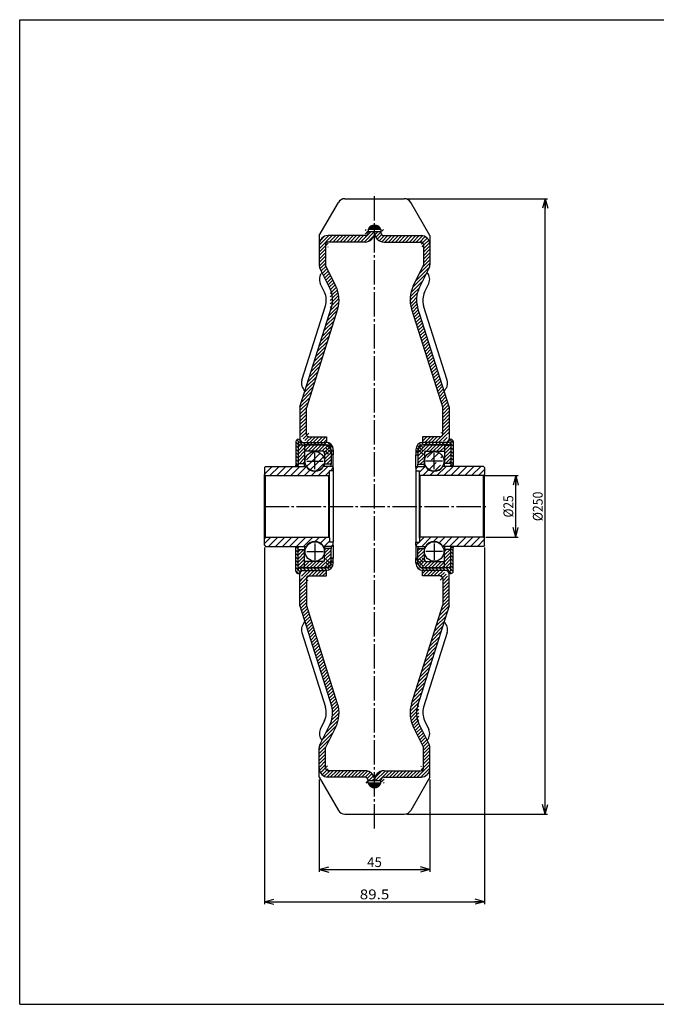
# Model space of a CAD drawing. Extents: x 10 to 584, y 10 to 410.
# Drawn here: x 10 to 269, y 10 to 410 of the extents above; entities that cross this region are included whole.
import ezdxf
from ezdxf.enums import TextEntityAlignment as Align

# ---------------------------------------------------------------- set-up
doc = ezdxf.new("R2010")
doc.units = 0
doc.header["$MEASUREMENT"] = 0
doc.linetypes.add('CENTER', pattern=[13, 10, -1, 1, -1])
doc.linetypes.add('ﾀﾀPP', pattern=[0])
doc.layers.get('0').update_dxf_attribs({"linetype": 'CONTINUOUS'})
for name, color, linetype in [('001-1', 7, 'CONTINUOUS'), ('LAYERGROUP-1', 3, 'CONTINUOUS'), ('}}ﾊﾊGG血CCТ', 3, 'CONTINUOUS')]:
    doc.layers.add(name, color=color, linetype=linetype)
doc.styles.add('FX_VECTOR', font='MONOTXT.SHX', dxfattribs={"bigfont": 'BIGFONT.SHX'})
doc.styles.add('STYLE1', font='MONOTXT.SHX', dxfattribs={"bigfont": 'extfont.shx'})
doc.dimstyles.new('FXDIMINFO', dxfattribs={"dimtxt": 4, "dimasz": 4, "dimexe": 1, "dimexo": 1, "dimgap": 1, "dimtad": 1, "dimtxsty": 'STYLE1', "dimblk1": 'FXTIP_ARROW_S', "dimblk2": 'FXTIP_ARROW_E', "dimsah": 1, "dimcen": 2.5, "dimdle": 6, "dimclrd": 7, "dimclre": 7, "dimclrt": 7, "dimazin": 3, "dimtfac": 1, "dimtmove": 0, "dimatfit": 3})
pattern_1 = [(45, (0, 0), (-0.7071068, 0.7071068), [])]
pattern_2 = [(45, (0, 0), (-1.414214, 1.414214), [])]
pattern_3 = [(-45, (0, 0), (0.7071068, 0.7071068), [])]

# ---------------------------------------------------------------- blocks, each defined once
blk = doc.blocks.new('FXTIP_ARROW_S')
at = {"color": 0, "linetype": 'CONTINUOUS'}
for q in [(-1, 0), (-0.965926, 0.258819), (-0.965926, -0.258819)]:
    blk.add_line((0, 0), q, dxfattribs=at)
blk = doc.blocks.new('FXTIP_ARROW_E')
at = {"color": 0, "linetype": 'CONTINUOUS'}
for q in [(-1, 0), (-0.965926, 0.258819), (-0.965926, -0.258819)]:
    blk.add_line((0, 0), q, dxfattribs=at)
blk = doc.blocks.new('*D19')
at = {"layer": 'LAYERGROUP-1', "color": 7, "linetype": 'CONTINUOUS'}
for p, q in [((131.707308, 101.275862), (131.707308, 63.762207)), ((176.707308, 101.275862), (176.707308, 63.762207)), ((131.707308, 64.762207), (176.707308, 64.762207))]:
    blk.add_line(p, q, dxfattribs=at)
at = {"layer": 'LAYERGROUP-1', "color": 7, "linetype": 'CONTINUOUS', "xscale": 4, "yscale": 4}
for name, p, rotation in [('FXTIP_ARROW_S', (131.707308, 64.762207), 180), ('FXTIP_ARROW_E', (176.707308, 64.762207), 360)]:
    blk.add_blockref(name, p, dxfattribs=dict(at, rotation=rotation))
at = {"layer": 'LAYERGROUP-1', "color": 7, "linetype": 'CONTINUOUS', "style": 'FX_VECTOR', "width": 0.851351}
blk.add_text('45', height=4, dxfattribs=at).set_placement((151.207306, 65.762207), (157.207306, 65.762207), align=Align.FIT)
blk = doc.blocks.new('*D20')
at = {"layer": 'LAYERGROUP-1', "color": 7, "linetype": 'CONTINUOUS'}
for p, q in [((167.315003, 337.275862), (224.54254, 337.275862)), ((223.54254, 87.275862), (223.54254, 337.275862)), ((167.315003, 87.275862), (224.54254, 87.275862))]:
    blk.add_line(p, q, dxfattribs=at)
at = {"layer": 'LAYERGROUP-1', "color": 7, "linetype": 'CONTINUOUS', "xscale": 4, "yscale": 4}
for name, p, rotation in [('FXTIP_ARROW_E', (223.54254, 337.275862), 90), ('FXTIP_ARROW_S', (223.54254, 87.275862), 270)]:
    blk.add_blockref(name, p, dxfattribs=dict(at, rotation=rotation))
at = {"layer": 'LAYERGROUP-1', "color": 7, "linetype": 'CONTINUOUS', "style": 'FX_VECTOR', "width": 0.828947}
blk.add_text('%%c250', height=4, rotation=90, dxfattribs=at).set_placement((222.542542, 206.275864), (222.542542, 218.275864), align=Align.FIT)
blk = doc.blocks.new('BLKF023')
at = {"layer": '001-1', "color": 3, "linetype": 'ﾀﾀPP'}
for p, q in [((109.457308, 228.025862), (109.957308, 228.525862)), ((109.457308, 228.025862), (109.457308, 225.275862)), ((109.957308, 228.525862), (126.493206, 228.525862)), ((136.957308, 228.525862), (133.42141, 228.525862)), ((137.457308, 228.025862), (136.957308, 228.525862)), ((137.457308, 228.025862), (137.457308, 226.775862)), ((109.957308, 224.775862), (109.457308, 225.275862)), ((109.957308, 224.775862), (135.657308, 224.775862)), ((135.957308, 225.075862), (135.657308, 224.775862)), ((137.457308, 226.775862), (135.957308, 226.775862)), ((135.957308, 225.075862), (135.957308, 226.775862)), ((109.957308, 199.775862), (109.457308, 199.275862)), ((109.457308, 196.525862), (109.457308, 199.275862)), ((109.457308, 196.525862), (109.957308, 196.025862)), ((109.957308, 199.775862), (135.657308, 199.775862)), ((109.957308, 196.025862), (126.493206, 196.025862)), ((136.957308, 196.025862), (133.42141, 196.025862)), ((135.957308, 199.475862), (135.657308, 199.775862)), ((135.957308, 199.475862), (135.957308, 197.775862)), ((137.457308, 197.775862), (135.957308, 197.775862)), ((137.457308, 196.525862), (136.957308, 196.025862)), ((137.457308, 196.525862), (137.457308, 197.775862))]:
    blk.add_line(p, q, dxfattribs=at)
for centre, start, end in [((129.957308, 230.525862), 210, 330), ((129.957308, 194.025862), 30, 150)]:
    blk.add_arc(centre, 4, start, end, dxfattribs=at)
blk = doc.blocks.new('BLKF024')
at = {"layer": '001-1', "color": 3, "linetype": 'ﾀﾀPP'}
for p, q in [((134.557308, 237.275862), (125.757308, 237.275862)), ((125.757308, 237.275862), (125.757308, 234.664612)), ((133.437308, 234.664612), (125.757308, 234.664612)), ((133.937308, 234.164612), (133.937308, 229.375862)), ((136.557308, 235.275862), (136.557308, 229.375862)), ((136.557308, 229.375862), (133.937308, 229.375862)), ((133.937308, 190.387112), (133.937308, 195.175862)), ((136.557308, 195.175862), (133.937308, 195.175862)), ((136.557308, 189.275862), (136.557308, 195.175862)), ((133.437308, 189.887112), (125.757308, 189.887112)), ((125.757308, 187.275862), (125.757308, 189.887112)), ((134.557308, 187.275862), (125.757308, 187.275862))]:
    blk.add_line(p, q, dxfattribs=at)
for centre, radius, start, end in [((134.557308, 235.275862), 2, 0, 90), ((133.437308, 234.164612), 0.5, 0, 90), ((133.437308, 190.387112), 0.5, 270, 360), ((134.557308, 189.275862), 2, 270, 360)]:
    blk.add_arc(centre, radius, start, end, dxfattribs=at)
blk = doc.blocks.new('BLKF025')
at = {"layer": '001-1', "color": 3, "linetype": 'ﾀﾀPP'}
for p, q in [((123.157308, 237.125862), (123.157308, 229.025862)), ((125.757308, 237.125862), (123.157308, 237.125862)), ((125.757308, 237.125862), (125.757308, 229.725862)), ((123.157308, 229.725862), (125.757308, 229.725862)), ((123.157308, 187.425862), (123.157308, 195.525862)), ((123.157308, 194.825862), (125.757308, 194.825862)), ((125.757308, 187.425862), (125.757308, 194.825862)), ((125.757308, 187.425862), (123.157308, 187.425862))]:
    blk.add_line(p, q, dxfattribs=at)
blk = doc.blocks.new('BLKF026')
at = {"layer": '001-1', "color": 3, "linetype": 'ﾀﾀPP'}
for p, q in [((170.957308, 228.025862), (171.457308, 228.525862)), ((170.957308, 228.025862), (170.957308, 226.775862)), ((171.457308, 228.525862), (174.993206, 228.525862)), ((198.457308, 228.525862), (181.92141, 228.525862)), ((198.957308, 228.025862), (198.457308, 228.525862)), ((198.957308, 228.025862), (198.957308, 225.275862)), ((170.957308, 226.775862), (172.457308, 226.775862)), ((172.457308, 225.075862), (172.457308, 226.775862)), ((172.457308, 225.075862), (172.757308, 224.775862)), ((198.457308, 224.775862), (172.757308, 224.775862)), ((198.457308, 224.775862), (198.957308, 225.275862)), ((170.957308, 197.775862), (172.457308, 197.775862)), ((170.957308, 196.525862), (170.957308, 197.775862)), ((170.957308, 196.525862), (171.457308, 196.025862)), ((171.457308, 196.025862), (174.993206, 196.025862)), ((172.457308, 199.475862), (172.757308, 199.775862)), ((172.457308, 199.475862), (172.457308, 197.775862)), ((198.457308, 199.775862), (172.757308, 199.775862)), ((198.457308, 196.025862), (181.92141, 196.025862)), ((198.457308, 199.775862), (198.957308, 199.275862)), ((198.957308, 196.525862), (198.457308, 196.025862)), ((198.957308, 196.525862), (198.957308, 199.275862))]:
    blk.add_line(p, q, dxfattribs=at)
for centre, start, end in [((178.457308, 230.525862), 210, 330), ((178.457308, 194.025862), 30, 150)]:
    blk.add_arc(centre, 4, start, end, dxfattribs=at)
blk = doc.blocks.new('BLKF027')
at = {"layer": '001-1', "color": 3, "linetype": 'ﾀﾀPP'}
for p, q in [((173.857308, 237.275862), (182.657308, 237.275862)), ((182.657308, 237.275862), (182.657308, 234.664612)), ((171.857308, 235.275862), (171.857308, 229.375862)), ((174.477308, 234.164612), (174.477308, 229.375862)), ((174.977308, 234.664612), (182.657308, 234.664612)), ((171.857308, 229.375862), (174.477308, 229.375862)), ((171.857308, 189.275862), (171.857308, 195.175862)), ((171.857308, 195.175862), (174.477308, 195.175862)), ((174.477308, 190.387112), (174.477308, 195.175862)), ((174.977308, 189.887112), (182.657308, 189.887112)), ((182.657308, 187.275862), (182.657308, 189.887112)), ((173.857308, 187.275862), (182.657308, 187.275862))]:
    blk.add_line(p, q, dxfattribs=at)
for centre, radius, start, end in [((173.857308, 235.275862), 2, 90, 180), ((174.977308, 234.164612), 0.5, 90, 180), ((173.857308, 189.275862), 2, 180, 270), ((174.977308, 190.387112), 0.5, 180, 270)]:
    blk.add_arc(centre, radius, start, end, dxfattribs=at)
blk = doc.blocks.new('BLKF028')
at = {"layer": '001-1', "color": 3, "linetype": 'ﾀﾀPP'}
for p, q in [((182.657308, 237.125862), (182.657308, 229.725862)), ((182.657308, 237.125862), (185.257308, 237.125862)), ((185.257308, 237.125862), (185.257308, 229.025862)), ((185.257308, 229.725862), (182.657308, 229.725862)), ((182.657308, 187.425862), (182.657308, 194.825862)), ((185.257308, 194.825862), (182.657308, 194.825862)), ((185.257308, 187.425862), (185.257308, 195.525862)), ((182.657308, 187.425862), (185.257308, 187.425862))]:
    blk.add_line(p, q, dxfattribs=at)
blk = doc.blocks.new('*D27')
at = {"layer": '}}ﾊﾊGG血CCТ', "color": 7, "linetype": 'CONTINUOUS'}
for p, q in [((109.457308, 195.525862), (109.457308, 50.655462)), ((198.957308, 195.525862), (198.957308, 50.655462)), ((109.457308, 51.655462), (198.957308, 51.655462))]:
    blk.add_line(p, q, dxfattribs=at)
at = {"layer": '}}ﾊﾊGG血CCТ', "color": 7, "linetype": 'CONTINUOUS', "xscale": 4, "yscale": 4}
for name, p, rotation in [('FXTIP_ARROW_S', (109.457308, 51.655462), 180), ('FXTIP_ARROW_E', (198.957308, 51.655462), 360)]:
    blk.add_blockref(name, p, dxfattribs=dict(at, rotation=rotation))
at = {"layer": '}}ﾊﾊGG血CCТ', "color": 7, "linetype": 'CONTINUOUS', "style": 'FX_VECTOR', "width": 0.940299}
blk.add_text('89.5', height=4, dxfattribs=at).set_placement((148.207306, 52.65546), (160.207306, 52.65546), align=Align.FIT)
blk = doc.blocks.new('*D28')
at = {"layer": '}}ﾊﾊGG血CCТ', "color": 7, "linetype": 'CONTINUOUS'}
for p, q in [((199.197423, 224.775862), (212.578818, 224.775862)), ((211.578818, 199.775862), (211.578818, 224.775862)), ((199.457308, 199.775862), (212.578818, 199.775862))]:
    blk.add_line(p, q, dxfattribs=at)
at = {"layer": '}}ﾊﾊGG血CCТ', "color": 7, "linetype": 'CONTINUOUS', "xscale": 4, "yscale": 4}
for name, p, rotation in [('FXTIP_ARROW_E', (211.578818, 224.775862), 90), ('FXTIP_ARROW_S', (211.578818, 199.775862), 270)]:
    blk.add_blockref(name, p, dxfattribs=dict(at, rotation=rotation))
at = {"layer": '}}ﾊﾊGG血CCТ', "color": 7, "linetype": 'CONTINUOUS', "style": 'FX_VECTOR', "width": 0.84375}
blk.add_text('%%c25', height=4, rotation=90, dxfattribs=at).set_placement((210.578812, 207.775864), (210.578812, 216.775864), align=Align.FIT)
blk = doc.blocks.new('BLKF031')
at = {"layer": '}}ﾊﾊGG血CCТ', "color": 7, "linetype": 'CONTINUOUS'}
for p, q in [((10, 10), (10, 410)), ((10, 410), (584, 410)), ((10, 10), (584, 10))]:
    blk.add_line(p, q, dxfattribs=at)

msp = doc.modelspace()

# ---------------------------------------------------------------- hatches: boundary and pattern name
at = {"layer": 'LAYERGROUP-1', "linetype": 'CONTINUOUS'}
h = msp.add_hatch(dxfattribs=at)
h.set_pattern_fill('', color=6, angle=-45, style=0, pattern_type=0)
h.set_pattern_definition(pattern_3)
edge = h.paths.add_edge_path(flags=0)
edge.add_line((122.257, 229.026), (122.257, 238.626))
edge.add_arc((123.157, 238.626), 0.9, 8.47281, 180)
edge.add_line((124.047, 238.758), (124.062, 238.66))
edge.add_arc((124.507, 238.726), 0.45, 90, 171.52721, ccw=False)
edge.add_line((124.507, 238.276), (134.457, 238.276))
edge.add_arc((134.457, 235.276), 3, 0, 90)
edge.add_line((137.457, 235.276), (137.457, 233.276))
edge.add_line((137.457, 233.276), (136.557, 233.276))
edge.add_line((136.557, 233.276), (136.557, 235.276))
edge.add_arc((134.557, 235.276), 2, 270, 360, ccw=False)
edge.add_line((134.557, 237.276), (124.057, 237.276))
edge.add_arc((124.057, 238.176), 0.9, 180, 270)
edge.add_line((123.157, 238.176), (123.157, 229.026))
edge.add_line((123.157, 229.026), (122.257, 229.026))
h = msp.add_hatch(dxfattribs=at)
h.set_pattern_fill('', color=6, angle=45, style=0, pattern_type=0)
h.set_pattern_definition(pattern_1)
h.paths.add_polyline_path([(125.757, 237.126), (125.757, 229.726), (123.157, 229.726), (123.157, 237.126)], flags=0)
h = msp.add_hatch(dxfattribs=at)
h.set_pattern_fill('', color=6, angle=45, style=0, pattern_type=0)
h.set_pattern_definition(pattern_1)
edge = h.paths.add_edge_path(flags=0)
edge.add_line((125.757, 234.665), (125.757, 237.276))
edge.add_line((125.757, 237.276), (134.557, 237.276))
edge.add_arc((134.557, 235.276), 2, 0, 90)
edge.add_line((136.557, 235.276), (136.557, 229.376))
edge.add_line((136.557, 229.376), (133.937, 229.376))
edge.add_line((133.937, 229.376), (133.937, 234.165))
edge.add_arc((133.437, 234.165), 0.5, 270, 360, ccw=False)
edge.add_line((133.437, 234.665), (125.757, 234.665))
h = msp.add_hatch(dxfattribs=at)
h.set_pattern_fill('', color=6, angle=-45, style=0, pattern_type=0)
h.set_pattern_definition(pattern_3)
edge = h.paths.add_edge_path(flags=0)
edge.add_line((186.157, 229.026), (186.157, 238.626))
edge.add_arc((185.257, 238.626), 0.9, 0, 171.52719)
edge.add_line((184.367, 238.758), (184.352, 238.66))
edge.add_arc((183.907, 238.726), 0.45, 8.47279, 90, ccw=False)
edge.add_line((183.907, 238.276), (173.957, 238.276))
edge.add_arc((173.957, 235.276), 3, 90, 180)
edge.add_line((170.957, 235.276), (170.957, 233.276))
edge.add_line((170.957, 233.276), (171.857, 233.276))
edge.add_line((171.857, 233.276), (171.857, 235.276))
edge.add_arc((173.857, 235.276), 2, 180, 270, ccw=False)
edge.add_line((173.857, 237.276), (184.357, 237.276))
edge.add_arc((184.357, 238.176), 0.9, 270, 360)
edge.add_line((185.257, 238.176), (185.257, 229.026))
edge.add_line((185.257, 229.026), (186.157, 229.026))
h = msp.add_hatch(dxfattribs=at)
h.set_pattern_fill('', color=6, angle=45, style=0, pattern_type=0)
h.set_pattern_definition(pattern_1)
edge = h.paths.add_edge_path(flags=0)
edge.add_line((182.657, 234.665), (182.657, 237.276))
edge.add_line((182.657, 237.276), (173.857, 237.276))
edge.add_arc((173.857, 235.276), 2, 90, 180)
edge.add_line((171.857, 235.276), (171.857, 229.376))
edge.add_line((171.857, 229.376), (174.477, 229.376))
edge.add_line((174.477, 229.376), (174.477, 234.165))
edge.add_arc((174.977, 234.165), 0.5, 180, 270, ccw=False)
edge.add_line((174.977, 234.665), (182.657, 234.665))
h = msp.add_hatch(dxfattribs=at)
h.set_pattern_fill('', color=6, angle=45, style=0, pattern_type=0)
h.set_pattern_definition(pattern_1)
h.paths.add_polyline_path([(182.657, 237.126), (182.657, 229.726), (185.257, 229.726), (185.257, 237.126)], flags=0)
h = msp.add_hatch(dxfattribs=at)
h.set_pattern_fill('', color=6, scale=2, angle=45, style=0, pattern_type=0)
h.set_pattern_definition(pattern_2)
edge = h.paths.add_edge_path(flags=0)
edge.add_line((109.957, 224.776), (135.657, 224.776))
edge.add_line((135.657, 224.776), (135.957, 225.076))
edge.add_line((135.957, 225.076), (135.957, 226.776))
edge.add_line((135.957, 226.776), (137.457, 226.776))
edge.add_line((137.457, 226.776), (137.457, 228.026))
edge.add_line((137.457, 228.026), (136.957, 228.526))
edge.add_line((136.957, 228.526), (133.421, 228.526))
edge.add_arc((129.957, 230.526), 4, 30, 150, ccw=False)
edge.add_line((126.493, 228.526), (109.957, 228.526))
edge.add_line((109.957, 228.526), (109.457, 228.026))
edge.add_line((109.457, 228.026), (109.457, 225.276))
edge.add_line((109.457, 225.276), (109.957, 224.776))
h = msp.add_hatch(dxfattribs=at)
h.set_pattern_fill('', color=6, scale=2, angle=45, style=0, pattern_type=0)
h.set_pattern_definition(pattern_2)
edge = h.paths.add_edge_path(flags=0)
edge.add_line((198.457, 224.776), (172.757, 224.776))
edge.add_line((172.757, 224.776), (172.457, 225.076))
edge.add_line((172.457, 225.076), (172.457, 226.776))
edge.add_line((172.457, 226.776), (170.957, 226.776))
edge.add_line((170.957, 226.776), (170.957, 228.026))
edge.add_line((170.957, 228.026), (171.457, 228.526))
edge.add_line((171.457, 228.526), (174.993, 228.526))
edge.add_arc((178.457, 230.526), 4, 30, 150, ccw=False)
edge.add_line((181.921, 228.526), (198.457, 228.526))
edge.add_line((198.457, 228.526), (198.957, 228.026))
edge.add_line((198.957, 228.026), (198.957, 225.276))
edge.add_line((198.957, 225.276), (198.457, 224.776))
h = msp.add_hatch(dxfattribs=at)
h.set_pattern_fill('', scale=2, angle=45, style=0, pattern_type=0)
h.set_pattern_definition(pattern_2)
edge = h.paths.add_edge_path(flags=0)
edge.add_line((109.957, 199.776), (135.957, 199.776))
edge.add_line((135.957, 199.776), (135.957, 197.776))
edge.add_line((135.957, 197.776), (137.457, 197.776))
edge.add_line((137.457, 197.776), (137.457, 196.526))
edge.add_line((137.457, 196.526), (136.957, 196.026))
edge.add_line((136.957, 196.026), (133.421, 196.026))
edge.add_arc((129.957, 194.026), 4, 30, 150)
edge.add_line((126.493, 196.026), (109.957, 196.026))
edge.add_line((109.957, 196.026), (109.457, 196.526))
edge.add_line((109.457, 196.526), (109.457, 199.276))
edge.add_line((109.457, 199.276), (109.957, 199.776))
h = msp.add_hatch(dxfattribs=at)
h.set_pattern_fill('', scale=2, angle=45, style=0, pattern_type=0)
h.set_pattern_definition(pattern_2)
edge = h.paths.add_edge_path(flags=0)
edge.add_line((198.457, 199.776), (172.457, 199.776))
edge.add_line((172.457, 199.776), (172.457, 197.776))
edge.add_line((172.457, 197.776), (170.957, 197.776))
edge.add_line((170.957, 197.776), (170.957, 196.526))
edge.add_line((170.957, 196.526), (171.457, 196.026))
edge.add_line((171.457, 196.026), (174.993, 196.026))
edge.add_arc((178.457, 194.026), 4, 30, 150)
edge.add_line((181.921, 196.026), (198.457, 196.026))
edge.add_line((198.457, 196.026), (198.957, 196.526))
edge.add_line((198.957, 196.526), (198.957, 199.276))
edge.add_line((198.957, 199.276), (198.457, 199.776))
h = msp.add_hatch(dxfattribs=at)
h.set_pattern_fill('', color=6, angle=-45, style=0, pattern_type=0)
h.set_pattern_definition(pattern_3)
edge = h.paths.add_edge_path(flags=0)
edge.add_line((122.257, 195.526), (122.257, 185.926))
edge.add_arc((123.157, 185.926), 0.9, 180, 351.52719)
edge.add_line((124.047, 185.793), (124.062, 185.892))
edge.add_arc((124.507, 185.826), 0.45, 188.47279, 270, ccw=False)
edge.add_line((124.507, 186.276), (134.457, 186.276))
edge.add_arc((134.457, 189.276), 3, 270, 360)
edge.add_line((137.457, 189.276), (137.457, 191.276))
edge.add_line((137.457, 191.276), (136.557, 191.276))
edge.add_line((136.557, 191.276), (136.557, 189.276))
edge.add_arc((134.557, 189.276), 2, 0, 90, ccw=False)
edge.add_line((134.557, 187.276), (124.057, 187.276))
edge.add_arc((124.057, 186.376), 0.9, 90, 180)
edge.add_line((123.157, 186.376), (123.157, 195.526))
edge.add_line((123.157, 195.526), (122.257, 195.526))
h = msp.add_hatch(dxfattribs=at)
h.set_pattern_fill('', color=6, angle=45, style=0, pattern_type=0)
h.set_pattern_definition(pattern_1)
h.paths.add_polyline_path([(125.757, 187.426), (125.757, 194.826), (123.157, 194.826), (123.157, 187.426)], flags=0)
h = msp.add_hatch(dxfattribs=at)
h.set_pattern_fill('', color=6, angle=45, style=0, pattern_type=0)
h.set_pattern_definition(pattern_1)
edge = h.paths.add_edge_path(flags=0)
edge.add_line((125.757, 189.887), (125.757, 187.276))
edge.add_line((125.757, 187.276), (134.557, 187.276))
edge.add_arc((134.557, 189.276), 2, 270, 360)
edge.add_line((136.557, 189.276), (136.557, 195.176))
edge.add_line((136.557, 195.176), (133.937, 195.176))
edge.add_line((133.937, 195.176), (133.937, 190.387))
edge.add_arc((133.437, 190.387), 0.5, 0, 90, ccw=False)
edge.add_line((133.437, 189.887), (125.757, 189.887))
h = msp.add_hatch(dxfattribs=at)
h.set_pattern_fill('', color=6, angle=-45, style=0, pattern_type=0)
h.set_pattern_definition(pattern_3)
edge = h.paths.add_edge_path(flags=0)
edge.add_line((186.157, 195.526), (186.157, 185.926))
edge.add_arc((185.257, 185.926), 0.9, 188.47281, 360)
edge.add_line((184.367, 185.793), (184.352, 185.892))
edge.add_arc((183.907, 185.826), 0.45, 270, 351.52721, ccw=False)
edge.add_line((183.907, 186.276), (173.957, 186.276))
edge.add_arc((173.957, 189.276), 3, 180, 270)
edge.add_line((170.957, 189.276), (170.957, 191.276))
edge.add_line((170.957, 191.276), (171.857, 191.276))
edge.add_line((171.857, 191.276), (171.857, 189.276))
edge.add_arc((173.857, 189.276), 2, 90, 180, ccw=False)
edge.add_line((173.857, 187.276), (184.357, 187.276))
edge.add_arc((184.357, 186.376), 0.9, 0, 90)
edge.add_line((185.257, 186.376), (185.257, 195.526))
edge.add_line((185.257, 195.526), (186.157, 195.526))
h = msp.add_hatch(dxfattribs=at)
h.set_pattern_fill('', color=6, angle=45, style=0, pattern_type=0)
h.set_pattern_definition(pattern_1)
edge = h.paths.add_edge_path(flags=0)
edge.add_line((182.657, 189.887), (182.657, 187.276))
edge.add_line((182.657, 187.276), (173.857, 187.276))
edge.add_arc((173.857, 189.276), 2, 180, 270)
edge.add_line((171.857, 189.276), (171.857, 195.176))
edge.add_line((171.857, 195.176), (174.477, 195.176))
edge.add_line((174.477, 195.176), (174.477, 190.387))
edge.add_arc((174.977, 190.387), 0.5, 90, 180, ccw=False)
edge.add_line((174.977, 189.887), (182.657, 189.887))
h = msp.add_hatch(dxfattribs=at)
h.set_pattern_fill('', color=6, angle=45, style=0, pattern_type=0)
h.set_pattern_definition(pattern_1)
h.paths.add_polyline_path([(182.657, 187.426), (182.657, 194.826), (185.257, 194.826), (185.257, 187.426)], flags=0)
at = {"layer": '}}ﾊﾊGG血CCТ', "linetype": 'CONTINUOUS'}
h = msp.add_hatch(dxfattribs=at)
h.set_pattern_fill('', color=6, angle=45, style=0, pattern_type=0)
h.set_pattern_definition(pattern_1)
edge = h.paths.add_edge_path(flags=0)
edge.add_arc((128.907, 242.996), 5, 180, 252.5424)
edge.add_line((127.407, 238.226), (134.707, 238.226))
edge.add_line((134.707, 238.226), (134.707, 240.526))
edge.add_line((134.707, 240.526), (127.507, 240.526))
edge.add_arc((127.507, 241.526), 1, 90, 180, ccw=False)
edge.add_line((126.507, 241.526), (126.507, 251.447))
edge.add_line((126.507, 251.447), (126.507, 252.276))
edge.add_line((126.507, 252.276), (131.707, 268.755))
edge.add_line((131.707, 268.755), (139.186, 292.455))
edge.add_arc((127.17, 296.246), 12.6, 342.48662, 386.21138)
edge.add_line((138.474, 301.812), (134.307, 310.276))
edge.add_line((134.307, 310.276), (134.307, 318.676))
edge.add_arc((135.307, 318.676), 1, 180, 270, ccw=False)
edge.add_line((135.307, 319.676), (150.357, 319.676))
edge.add_arc((150.357, 323.526), 3.85, 270, 363.72312)
edge.add_line((154.199, 323.776), (151.582, 323.776))
edge.add_arc((150.357, 323.526), 1.25, -11.53696, 90, ccw=False)
edge.add_line((150.357, 322.276), (135.307, 322.276))
edge.add_arc((135.307, 318.676), 3.6, 90, 180)
edge.add_line((131.707, 318.676), (131.707, 310.369))
edge.add_arc((134.707, 310.369), 3, 180, 206.21138)
edge.add_line((132.016, 309.044), (136.142, 300.663))
edge.add_arc((127.17, 296.246), 10, -26.21138, 17.51338, ccw=False)
edge.add_line((136.706, 293.237), (131.707, 277.395))
edge.add_line((131.707, 277.395), (123.907, 252.676))
edge.add_line((123.907, 252.676), (123.907, 242.996))
h = msp.add_hatch(dxfattribs=at)
h.set_pattern_fill('', color=6, angle=45, style=0, pattern_type=0)
h.set_pattern_definition(pattern_1)
edge = h.paths.add_edge_path(flags=0)
edge.add_arc((179.507, 242.996), 5, 287.4576, 360)
edge.add_line((181.007, 238.226), (173.707, 238.226))
edge.add_line((173.707, 238.226), (173.707, 240.526))
edge.add_line((173.707, 240.526), (180.907, 240.526))
edge.add_arc((180.907, 241.526), 1, 0, 90, ccw=False)
edge.add_line((181.907, 241.526), (181.907, 251.447))
edge.add_line((181.907, 251.447), (181.907, 252.276))
edge.add_line((181.907, 252.276), (176.707, 268.755))
edge.add_line((176.707, 268.755), (169.229, 292.455))
edge.add_arc((181.245, 296.246), 12.6, 153.78862, 197.51338)
edge.add_line((169.94, 301.812), (174.107, 310.276))
edge.add_line((174.107, 310.276), (174.107, 318.676))
edge.add_arc((173.107, 318.676), 1, 270, 360, ccw=False)
edge.add_line((173.107, 319.676), (158.057, 319.676))
edge.add_arc((158.057, 323.526), 3.85, 176.27688, 270)
edge.add_line((154.215, 323.776), (156.833, 323.776))
edge.add_arc((158.057, 323.526), 1.25, 90, 191.53696, ccw=False)
edge.add_line((158.057, 322.276), (173.107, 322.276))
edge.add_arc((173.107, 318.676), 3.6, 0, 90)
edge.add_line((176.707, 318.676), (176.707, 310.369))
edge.add_arc((173.707, 310.369), 3, 333.78862, 360)
edge.add_line((176.399, 309.044), (172.273, 300.663))
edge.add_arc((181.245, 296.246), 10, 162.48662, 206.21138, ccw=False)
edge.add_line((171.708, 293.237), (176.707, 277.395))
edge.add_line((176.707, 277.395), (184.507, 252.676))
edge.add_line((184.507, 252.676), (184.507, 242.996))
h = msp.add_hatch(dxfattribs=at)
h.set_pattern_fill('', color=6, angle=45, style=0, pattern_type=0)
h.set_pattern_definition(pattern_1)
edge = h.paths.add_edge_path(flags=0)
edge.add_arc((128.907, 181.556), 5, 107.4576, 180)
edge.add_line((127.407, 186.326), (134.707, 186.326))
edge.add_line((134.707, 186.326), (134.707, 184.026))
edge.add_line((134.707, 184.026), (127.507, 184.026))
edge.add_arc((127.507, 183.026), 1, 180, 270, ccw=False)
edge.add_line((126.507, 183.026), (126.507, 173.105))
edge.add_line((126.507, 173.105), (126.507, 172.276))
edge.add_line((126.507, 172.276), (131.707, 155.797))
edge.add_line((131.707, 155.797), (139.186, 132.097))
edge.add_arc((127.17, 128.305), 12.6, 333.78862, 377.51338)
edge.add_line((138.474, 122.74), (134.307, 114.276))
edge.add_line((134.307, 114.276), (134.307, 105.876))
edge.add_arc((135.307, 105.876), 1, 90, 180, ccw=False)
edge.add_line((135.307, 104.876), (150.357, 104.876))
edge.add_arc((150.357, 101.026), 3.85, 356.27688, 450)
edge.add_line((154.199, 100.776), (151.582, 100.776))
edge.add_arc((150.357, 101.026), 1.25, -90, 11.53696, ccw=False)
edge.add_line((150.357, 102.276), (135.307, 102.276))
edge.add_arc((135.307, 105.876), 3.6, 180, 270)
edge.add_line((131.707, 105.876), (131.707, 114.183))
edge.add_arc((134.707, 114.183), 3, 153.78862, 180)
edge.add_line((132.016, 115.508), (136.142, 123.889))
edge.add_arc((127.17, 128.305), 10, -17.51338, 26.21138, ccw=False)
edge.add_line((136.706, 131.315), (131.707, 147.157))
edge.add_line((131.707, 147.157), (123.907, 171.875))
edge.add_line((123.907, 171.875), (123.907, 181.556))
h = msp.add_hatch(dxfattribs=at)
h.set_pattern_fill('', color=6, angle=45, style=0, pattern_type=0)
h.set_pattern_definition(pattern_1)
edge = h.paths.add_edge_path(flags=0)
edge.add_arc((179.507, 181.556), 5, 0, 72.5424)
edge.add_line((181.007, 186.326), (173.707, 186.326))
edge.add_line((173.707, 186.326), (173.707, 184.026))
edge.add_line((173.707, 184.026), (180.907, 184.026))
edge.add_arc((180.907, 183.026), 1, 270, 360, ccw=False)
edge.add_line((181.907, 183.026), (181.907, 173.105))
edge.add_line((181.907, 173.105), (181.907, 172.276))
edge.add_line((181.907, 172.276), (176.707, 155.797))
edge.add_line((176.707, 155.797), (169.229, 132.097))
edge.add_arc((181.245, 128.305), 12.6, 162.48662, 206.21138)
edge.add_line((169.94, 122.74), (174.107, 114.276))
edge.add_line((174.107, 114.276), (174.107, 105.876))
edge.add_arc((173.107, 105.876), 1, 0, 90, ccw=False)
edge.add_line((173.107, 104.876), (158.057, 104.876))
edge.add_arc((158.057, 101.026), 3.85, 90, 183.72312)
edge.add_line((154.215, 100.776), (156.833, 100.776))
edge.add_arc((158.057, 101.026), 1.25, 168.46304, 270, ccw=False)
edge.add_line((158.057, 102.276), (173.107, 102.276))
edge.add_arc((173.107, 105.876), 3.6, 270, 360)
edge.add_line((176.707, 105.876), (176.707, 114.183))
edge.add_arc((173.707, 114.183), 3, 0, 26.21138)
edge.add_line((176.399, 115.508), (172.273, 123.889))
edge.add_arc((181.245, 128.305), 10, 153.78862, 197.51338, ccw=False)
edge.add_line((171.708, 131.315), (176.707, 147.157))
edge.add_line((176.707, 147.157), (184.507, 171.875))
edge.add_line((184.507, 171.875), (184.507, 181.556))

# ---------------------------------------------------------------- linework, layer by layer
at = {"layer": '001-1', "color": 3, "linetype": 'ﾀﾀPP'}
for p, q in [((122.257, 238.626), (122.257, 229.026)), ((123.157, 238.626), (123.157, 229.026)), ((124.047, 238.758), (124.062, 238.66)), ((124.057, 237.276), (134.557, 237.276)), ((124.507, 238.276), (134.457, 238.276)), ((184.357, 237.276), (173.857, 237.276)), ((183.907, 238.276), (173.957, 238.276)), ((184.367, 238.758), (184.352, 238.66)), ((185.257, 238.626), (185.257, 229.026)), ((186.157, 238.626), (186.157, 229.026)), ((136.557, 235.276), (136.557, 229.376)), ((137.457, 233.276), (136.557, 233.276)), ((137.457, 235.276), (137.457, 233.276)), ((170.957, 235.276), (170.957, 233.276)), ((170.957, 233.276), (171.857, 233.276)), ((171.857, 235.276), (171.857, 229.376)), ((122.257, 229.026), (123.157, 229.026)), ((186.157, 229.026), (185.257, 229.026)), ((122.257, 195.526), (123.157, 195.526)), ((122.257, 185.926), (122.257, 195.526)), ((123.157, 185.926), (123.157, 195.526)), ((136.557, 189.276), (136.557, 195.176)), ((171.857, 189.276), (171.857, 195.176)), ((186.157, 195.526), (185.257, 195.526)), ((185.257, 185.926), (185.257, 195.526)), ((186.157, 185.926), (186.157, 195.526)), ((137.457, 191.276), (136.557, 191.276)), ((137.457, 189.276), (137.457, 191.276)), ((170.957, 189.276), (170.957, 191.276)), ((170.957, 191.276), (171.857, 191.276)), ((124.047, 185.793), (124.062, 185.892)), ((124.057, 187.276), (134.557, 187.276)), ((124.507, 186.276), (134.457, 186.276)), ((184.357, 187.276), (173.857, 187.276)), ((183.907, 186.276), (173.957, 186.276)), ((184.367, 185.793), (184.352, 185.892))]:
    msp.add_line(p, q, dxfattribs=at)
for centre in [(129.957, 230.595), (178.457, 230.595), (129.957, 193.957), (178.457, 193.957)]:
    msp.add_circle(centre, 3.97, dxfattribs=at)
for centre, radius, start, end in [((123.157, 238.626), 0.9, 8.47279, 180), ((124.057, 238.176), 0.9, 180, 270), ((124.507, 238.726), 0.45, 188.47279, 270), ((134.457, 235.276), 3, 0, 90), ((134.557, 235.276), 2, 0, 90), ((173.957, 235.276), 3, 90, 180), ((173.857, 235.276), 2, 90, 180), ((183.907, 238.726), 0.45, 270, 351.52721), ((184.357, 238.176), 0.9, 270, 360), ((185.257, 238.626), 0.9, 0, 171.52721), ((134.457, 189.276), 3, 270, 360), ((134.557, 189.276), 2, 270, 360), ((173.957, 189.276), 3, 180, 270), ((173.857, 189.276), 2, 180, 270), ((123.157, 185.926), 0.9, 180, 351.52721), ((124.057, 186.376), 0.9, 90, 180), ((124.507, 185.826), 0.45, 90, 171.52721), ((183.907, 185.826), 0.45, 8.47279, 90), ((184.357, 186.376), 0.9, 0, 90), ((185.257, 185.926), 0.9, 188.47279, 360)]:
    msp.add_arc(centre, radius, start, end, dxfattribs=at)
at = {"layer": 'LAYERGROUP-1', "color": 3, "linetype": 'CONTINUOUS'}
for p, q in [((142.1, 337.276), (166.315, 337.276)), ((131.707, 322.276), (139.502, 335.776)), ((176.707, 322.276), (168.913, 335.776)), ((156.807, 324.776), (151.607, 324.776)), ((151.607, 324.776), (151.607, 323.526)), ((154.207, 324.026), (154.207, 323.276)), ((156.807, 324.776), (156.807, 323.526)), ((131.707, 322.276), (131.707, 310.369)), ((150.357, 322.276), (135.307, 322.276)), ((156.807, 323.776), (151.607, 323.776)), ((158.057, 322.276), (173.107, 322.276)), ((176.707, 322.276), (176.707, 310.369)), ((134.307, 318.676), (134.307, 310.276)), ((150.357, 319.676), (135.307, 319.676)), ((158.057, 319.676), (173.107, 319.676)), ((174.107, 318.676), (174.107, 310.276)), ((136.142, 300.663), (132.016, 309.044)), ((138.474, 301.812), (134.307, 310.276)), ((169.94, 301.812), (174.107, 310.276)), ((172.273, 300.663), (176.399, 309.044)), ((133.879, 299.282), (132.176, 302.853)), ((174.536, 299.282), (176.239, 302.853)), ((123.907, 252.676), (136.706, 293.237)), ((124.706, 263.515), (134.261, 293.796)), ((139.186, 292.455), (126.507, 252.276)), ((169.229, 292.455), (181.907, 252.276)), ((184.507, 252.676), (171.708, 293.237)), ((183.709, 263.515), (174.153, 293.796)), ((123.907, 252.676), (123.907, 239.776)), ((126.507, 241.526), (126.507, 252.276)), ((181.907, 241.526), (181.907, 252.276)), ((184.507, 252.676), (184.507, 239.776)), ((127.507, 240.526), (134.707, 240.526)), ((134.707, 240.526), (134.707, 238.276)), ((180.907, 240.526), (173.707, 240.526)), ((173.707, 240.526), (173.707, 238.276)), ((123.907, 171.875), (123.907, 184.776)), ((127.257, 186.276), (134.707, 186.276)), ((127.507, 184.026), (134.707, 184.026)), ((134.707, 184.026), (134.707, 186.326)), ((173.707, 184.026), (173.707, 186.326)), ((181.158, 186.276), (173.707, 186.276)), ((180.907, 184.026), (173.707, 184.026)), ((184.507, 171.875), (184.507, 184.776)), ((126.507, 183.026), (126.507, 172.276)), ((181.907, 183.026), (181.907, 172.276)), ((139.186, 132.097), (126.507, 172.276)), ((169.229, 132.097), (181.907, 172.276)), ((123.907, 171.875), (136.706, 131.315)), ((184.507, 171.875), (171.708, 131.315)), ((124.706, 161.037), (134.261, 130.755)), ((183.709, 161.037), (174.153, 130.755)), ((133.879, 125.27), (132.176, 121.699)), ((174.536, 125.27), (176.239, 121.699)), ((136.142, 123.889), (132.016, 115.508)), ((138.474, 122.74), (134.307, 114.276)), ((169.94, 122.74), (174.107, 114.276)), ((172.273, 123.889), (176.399, 115.508)), ((131.707, 102.276), (131.707, 114.183)), ((134.307, 105.876), (134.307, 114.276)), ((174.107, 105.876), (174.107, 114.276)), ((176.707, 102.276), (176.707, 114.183)), ((150.357, 104.876), (135.307, 104.876)), ((158.057, 104.876), (173.107, 104.876)), ((131.707, 102.276), (139.502, 88.776)), ((150.357, 102.276), (135.307, 102.276)), ((151.607, 99.776), (151.607, 101.026)), ((156.807, 100.776), (151.607, 100.776)), ((154.207, 100.526), (154.207, 101.276)), ((156.807, 99.776), (156.807, 101.026)), ((158.057, 102.276), (173.107, 102.276)), ((176.707, 102.276), (168.913, 88.776)), ((156.807, 99.776), (151.607, 99.776)), ((142.1, 87.276), (166.315, 87.276))]:
    msp.add_line(p, q, dxfattribs=at)
at = {"layer": 'LAYERGROUP-1', "color": 6, "linetype": 'CENTER'}
for p, q in [((154.207, 81.37), (154.207, 339.385)), ((109.457, 212.276), (199.707, 212.276))]:
    msp.add_line(p, q, dxfattribs=at)
at = {"layer": 'LAYERGROUP-1', "color": 6, "linetype": 'CONTINUOUS'}
for p, q in [((129.957, 227.382), (129.957, 234.006)), ((137.457, 228.026), (137.457, 233.276)), ((170.957, 228.026), (170.957, 233.276)), ((178.457, 227.382), (178.457, 234.006)), ((122.257, 228.526), (122.257, 229.026)), ((123.157, 228.526), (123.157, 229.026)), ((125.757, 228.526), (125.757, 229.726)), ((126.648, 230.595), (133.364, 230.595)), ((133.937, 228.526), (133.937, 229.376)), ((136.557, 228.526), (136.557, 229.376)), ((171.857, 228.526), (171.857, 229.376)), ((174.477, 228.526), (174.477, 229.376)), ((181.766, 230.595), (175.051, 230.595)), ((182.657, 228.526), (182.657, 229.726)), ((185.257, 228.526), (185.257, 229.026)), ((186.157, 228.526), (186.157, 229.026)), ((109.457, 199.276), (109.457, 225.276)), ((109.957, 199.776), (109.957, 224.776)), ((135.657, 199.776), (135.657, 224.776)), ((135.957, 199.476), (135.957, 225.314)), ((137.457, 226.776), (137.457, 197.776)), ((170.957, 226.776), (170.957, 197.776)), ((172.457, 199.476), (172.457, 225.314)), ((172.757, 199.776), (172.757, 224.776)), ((198.457, 199.776), (198.457, 224.776)), ((198.957, 199.276), (198.957, 225.276)), ((122.257, 196.026), (122.257, 195.526)), ((123.157, 196.026), (123.157, 195.526)), ((125.757, 196.026), (125.757, 194.826)), ((129.957, 197.17), (129.957, 190.545)), ((133.937, 196.026), (133.937, 195.176)), ((136.557, 196.026), (136.557, 195.176)), ((137.457, 196.526), (137.457, 191.276)), ((170.957, 196.526), (170.957, 191.276)), ((171.857, 196.026), (171.857, 195.176)), ((174.477, 196.026), (174.477, 195.176)), ((178.457, 197.17), (178.457, 190.545)), ((182.657, 196.026), (182.657, 194.826)), ((185.257, 196.026), (185.257, 195.526)), ((186.157, 196.026), (186.157, 195.526)), ((126.648, 193.957), (133.364, 193.957)), ((181.766, 193.957), (175.051, 193.957))]:
    msp.add_line(p, q, dxfattribs=at)
at = {"layer": 'LAYERGROUP-1', "color": 3, "linetype": 'CONTINUOUS'}
for centre, radius, start, end in [((142.1, 334.276), 3, 90, 150), ((166.315, 334.276), 3, 30, 90), ((135.307, 318.676), 3.6, 90, 180), ((150.357, 323.526), 3.85, -90, 0), ((150.357, 323.526), 1.25, -90, 0), ((158.057, 323.526), 3.85, 180, 270), ((158.057, 323.526), 1.25, 180, 270), ((173.107, 318.676), 3.6, 0, 90), ((135.307, 318.676), 1, 90, 180), ((173.107, 318.676), 1, 0, 90), ((134.707, 310.369), 3, 180, 206.21138), ((173.707, 310.369), 3, 333.78862, 360), ((135.786, 304.575), 4, 137.52186, 205.49755), ((172.629, 304.575), 4, -25.49755, 42.47814), ((127.17, 296.246), 10, -17.51338, 26.21138), ((127.17, 296.246), 12.6, -17.51338, 26.21138), ((181.245, 296.246), 12.6, 153.78862, 197.51338), ((181.245, 296.246), 10, 153.78862, 197.51338), ((127.109, 296.053), 7.5, -17.51338, 25.49755), ((181.305, 296.053), 7.5, 154.50245, 197.51338), ((128.521, 262.311), 4, 162.48662, 230.46231), ((179.894, 262.311), 4, -50.46231, 17.51338), ((127.507, 241.526), 1, 180, 270), ((180.907, 241.526), 1, 270, 360), ((127.507, 183.026), 1, 90, 180), ((180.907, 183.026), 1, 0, 90), ((128.521, 162.24), 4, 129.53769, 197.51338), ((179.894, 162.24), 4, -17.51338, 50.46231), ((127.17, 128.305), 12.6, -26.21138, 17.51338), ((181.245, 128.305), 12.6, 162.48662, 206.21138), ((127.109, 128.498), 7.5, -25.49755, 17.51338), ((127.17, 128.305), 10, -26.21138, 17.51338), ((181.245, 128.305), 10, 162.48662, 206.21138), ((181.305, 128.498), 7.5, 162.48662, 205.49755), ((135.786, 119.977), 4, 154.50245, 222.47814), ((172.629, 119.977), 4, -42.47814, 25.49755), ((134.707, 114.183), 3, 153.78862, 180), ((173.707, 114.183), 3, 0, 26.21138), ((135.307, 105.876), 3.6, 180, 270), ((135.307, 105.876), 1, 180, 270), ((150.357, 101.026), 3.85, 0, 90), ((158.057, 101.026), 3.85, 90, 180), ((173.107, 105.876), 1, 270, 360), ((173.107, 105.876), 3.6, 270, 360), ((150.357, 101.026), 1.25, 0, 90), ((158.057, 101.026), 1.25, 90, 180), ((142.1, 90.276), 3, 210, 270), ((166.315, 90.276), 3, 270, 330)]:
    msp.add_arc(centre, radius, start, end, dxfattribs=at)
at = {"layer": 'LAYERGROUP-1', "color": 7, "linetype": 'CONTINUOUS'}
for centre, radius, start, end in [((154.207, 323.776), 2.8, 21.03751, 158.96249), ((154.207, 323.776), 2.6, 22.61987, 157.38013), ((154.207, 323.776), 2.4, 24.62432, 155.37568), ((154.207, 323.776), 2.2, 27.03569, 152.96431), ((154.207, 323.776), 2, 30, 150), ((154.207, 323.776), 1.8, 33.74899, 146.25101), ((154.207, 323.776), 1.6, 38.68219, 141.31781), ((154.207, 323.776), 1.4, 45.58469, 134.41531), ((154.207, 100.776), 2.8, 201.03751, 338.96249), ((154.207, 100.776), 2.6, 202.61987, 337.38013), ((154.207, 100.776), 2.4, 204.62432, 335.37568), ((154.207, 100.776), 2.2, 207.03569, 332.96431), ((154.207, 100.776), 2, 210, 330), ((154.207, 100.776), 1.8, 213.74899, 326.25101), ((154.207, 100.776), 1.6, 218.68219, 321.31781), ((154.207, 100.776), 1.4, 225.58469, 314.41531)]:
    msp.add_arc(centre, radius, start, end, dxfattribs=at)
at = {"layer": 'LAYERGROUP-1', "color": 66, "linetype": 'CONTINUOUS'}
for centre, radius, start, end in [((135.307, 318.676), 3.6, 90, 180), ((173.107, 318.676), 3.6, 0, 90), ((135.307, 318.676), 1, 90, 180), ((173.107, 318.676), 1, 0, 90), ((135.307, 105.876), 3.6, 180, 270), ((135.307, 105.876), 1, 180, 270), ((173.107, 105.876), 1, 270, 360), ((173.107, 105.876), 3.6, 270, 360)]:
    msp.add_arc(centre, radius, start, end, dxfattribs=at)
at = {"layer": '}}ﾊﾊGG血CCТ', "color": 3, "linetype": 'CONTINUOUS'}
for centre, start, end in [((125.407, 239.776), 180, 270), ((183.007, 239.776), 270, 360), ((125.407, 184.776), 90, 180), ((183.007, 184.776), 0, 90)]:
    msp.add_arc(centre, 1.5, start, end, dxfattribs=at)

# ---------------------------------------------------------------- block references
for name in ['BLKF031', 'BLKF025', 'BLKF024', 'BLKF027', 'BLKF028', 'BLKF023', 'BLKF026']:
    msp.add_blockref(name, (0, 0))

# ---------------------------------------------------------------- dimensions: what is measured, and where the dimension line sits
at = {"layer": 'LAYERGROUP-1'}
for p1, p2, distance, picture, middle in [((166.315, 87.276), (166.315, 337.276), -57.228, '*D20', (222.543, 212.276)), ((131.707, 102.276), (176.707, 102.276), -37.514, '*D19', (154.207, 65.762))]:
    dim = msp.add_aligned_dim(p1=p1, p2=p2, distance=distance, dimstyle='FXDIMINFO', override={"dimblk1": 'FXTIP_ARROW_S', "dimblk2": 'FXTIP_ARROW_E', "dimsah": 1}, dxfattribs=at)
    dim.commit()
    dim.dimension.update_dxf_attribs({"geometry": picture, "text_midpoint": middle})
at = {"layer": '}}ﾊﾊGG血CCТ'}
dim = msp.add_linear_dim(base=(211.579, 224.776), p1=(198.457, 199.776), p2=(198.197, 224.776), angle=270, dimstyle='FXDIMINFO', override={"dimblk1": 'FXTIP_ARROW_S', "dimblk2": 'FXTIP_ARROW_E', "dimsah": 1}, dxfattribs=at)
dim.commit()
dim.dimension.update_dxf_attribs({"geometry": '*D28', "text_midpoint": (210.579, 212.276)})
dim = msp.add_aligned_dim(p1=(109.457, 196.526), p2=(198.957, 196.526), distance=-144.87, dimstyle='FXDIMINFO', override={"dimblk1": 'FXTIP_ARROW_S', "dimblk2": 'FXTIP_ARROW_E', "dimsah": 1}, dxfattribs=at)
dim.commit()
dim.dimension.update_dxf_attribs({"geometry": '*D27', "text_midpoint": (154.207, 52.655)})

doc.saveas('drawing.dxf')
